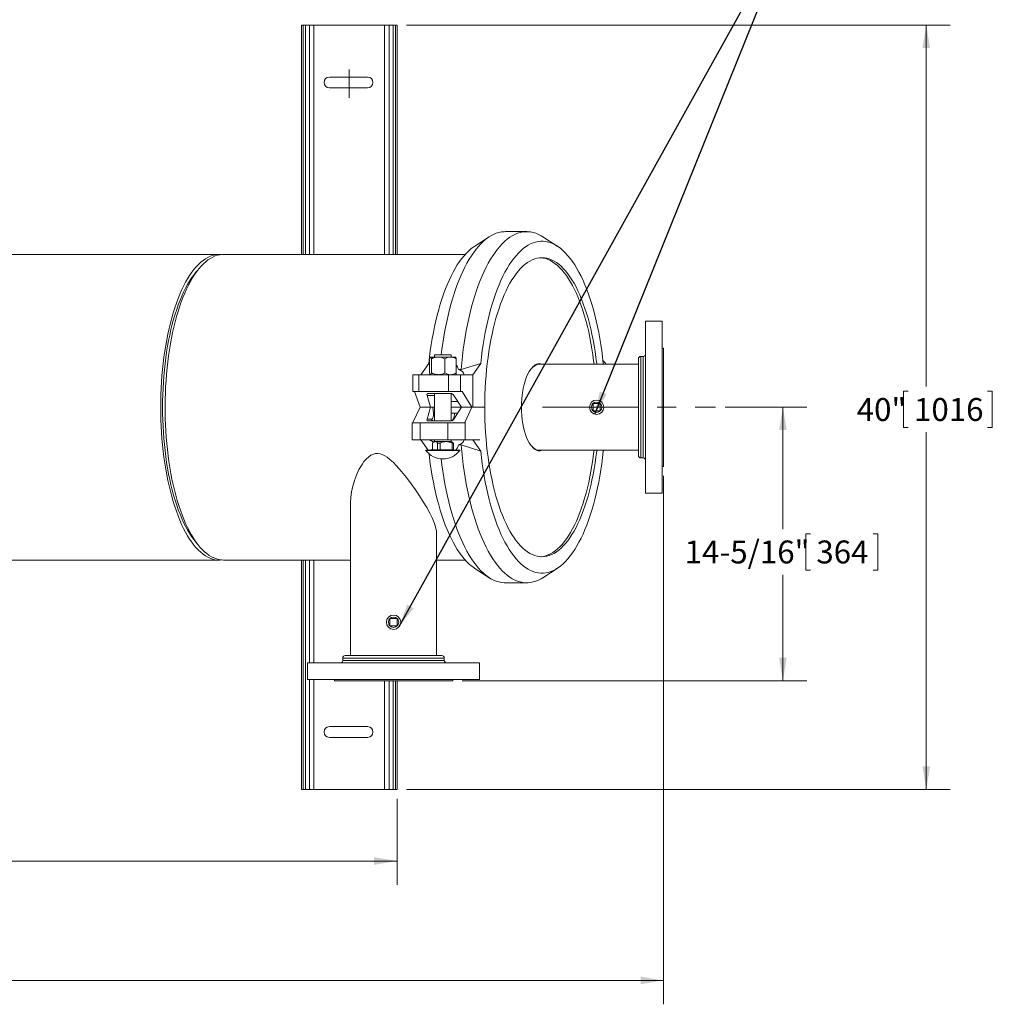
# Model space of a CAD drawing. Units: inches. Extents: x 0.1 to 22.1, y 0.1 to 17.1.
# Drawn here: x 7.7 to 12.8, y 8.6 to 13.7 of the extents above; entities that cross this region are included whole.
import ezdxf

# ---------------------------------------------------------------- set-up
doc = ezdxf.new("R2010")
doc.units = ezdxf.units.IN
doc.header["$MEASUREMENT"] = 0
doc.linetypes.add('CENTERX2', pattern=[0.8, 0.5, -0.1, 0.1, -0.1])
doc.layers.add('7', color=7, linetype='Continuous', lineweight=15)
doc.styles.add('SLDTEXTSTYLE0', font='TXT', dxfattribs={"width": 0.75})
doc.dimstyles.new('SLDDIMSTYLE0', dxfattribs={"dimtxt": 0.12, "dimasz": 0.12, "dimexe": 0, "dimexo": 0.0625, "dimgap": 0.03, "dimtad": 0, "dimtih": 1, "dimtoh": 1, "dimlfac": 10, "dimrnd": 1e-09, "dimzin": 12, "dimdsep": 46, "dimlunit": 5, "dimtxsty": 'SLDTEXTSTYLE0', "dimsah": 1, "dimcen": 0.09, "dimadec": 0, "dimazin": 3, "dimtfac": 1, "dimtofl": 0, "dimtmove": 0, "dimatfit": 3, "dimfxl": 0, "dimfrac": 2, "dimtolj": 1, "dimtzin": 12, "dimarcsym": 0})
doc.dimstyles.new('SLDDIMSTYLE1', dxfattribs={"dimtxt": 0.12, "dimasz": 0.12, "dimexe": 0, "dimexo": 0.0625, "dimgap": 0.03, "dimtad": 0, "dimtih": 1, "dimtoh": 1, "dimdec": 6, "dimlfac": 10, "dimrnd": 1e-09, "dimzin": 12, "dimdsep": 46, "dimlunit": 5, "dimtxsty": 'SLDTEXTSTYLE0', "dimsah": 1, "dimcen": 0.09, "dimadec": 0, "dimazin": 3, "dimtfac": 1, "dimtofl": 0, "dimtmove": 0, "dimatfit": 3, "dimfxl": 0, "dimfrac": 2, "dimtolj": 1, "dimtzin": 12, "dimarcsym": 0})
doc.dimstyles.new('SLDDIMSTYLE2', dxfattribs={"dimtxt": 0.18, "dimasz": 0.12, "dimexe": 0, "dimexo": 0.0625, "dimgap": 0, "dimtad": 0, "dimtih": 1, "dimtoh": 1, "dimdec": 0, "dimrnd": 1e-09, "dimzin": 0, "dimdsep": 46, "dimlunit": 5, "dimtxsty": 'Standard', "dimsah": 1, "dimcen": 0.09, "dimadec": 0, "dimazin": 0, "dimtfac": 0.12, "dimtdec": 0, "dimtofl": 0, "dimtmove": 0, "dimatfit": 3, "dimfxl": 0, "dimfrac": 2, "dimtolj": 1, "dimtzin": 0, "dimarcsym": 0})

# ---------------------------------------------------------------- blocks, each defined once
blk = doc.blocks.new('_D_8')
at = {"layer": '7'}
for p, q in [((11.379, 11.6903), (11.8067, 11.6903)), ((11.6817, 11.6903), (11.6817, 11.0528)), ((11.8263, 11.0285), (11.8019, 11.0285)), ((11.8019, 11.0285), (11.8019, 10.838)), ((12.1532, 11.0285), (12.1776, 11.0285)), ((12.1776, 11.0285), (12.1776, 10.838)), ((11.8019, 10.838), (11.8263, 10.838)), ((12.1776, 10.838), (12.1532, 10.838)), ((11.6817, 10.259), (11.6817, 10.8136)), ((10.0034, 10.259), (11.8067, 10.259))]:
    blk.add_line(p, q, dxfattribs=at)
for points in [[(11.6817, 11.6903), (11.6617, 11.5703), (11.7017, 11.5703)], [(11.6817, 10.259), (11.7017, 10.379), (11.6617, 10.379)]]:
    blk.add_solid(points, dxfattribs=at)
at = {"layer": '7', "char_height": 0.12, "attachment_point": 1, "style": 'SLDTEXTSTYLE0'}
for s, insert in [('14-5/16"', (11.1676, 10.9927)), ('364', (11.8567, 10.9927))]:
    blk.add_mtext(s, dxfattribs=dict(at, insert=insert))
blk = doc.blocks.new('_D_9')
at = {"layer": '7'}
for p, q in [((1.8262, 11.5453), (1.8262, 8.5653)), ((11.0567, 11.3309), (11.0567, 8.5653)), ((6.5519, 8.7855), (6.5275, 8.7855)), ((6.5275, 8.7855), (6.5275, 8.595)), ((6.9675, 8.7855), (6.9919, 8.7855)), ((6.9919, 8.7855), (6.9919, 8.595)), ((1.8262, 8.6903), (5.8689, 8.6903)), ((11.0567, 8.6903), (7.0345, 8.6903)), ((6.5275, 8.595), (6.5519, 8.595)), ((6.9919, 8.595), (6.9675, 8.595))]:
    blk.add_line(p, q, dxfattribs=at)
for points in [[(1.8262, 8.6903), (1.9462, 8.6703), (1.9462, 8.7103)], [(11.0567, 8.6903), (10.9367, 8.7103), (10.9367, 8.6703)]]:
    blk.add_solid(points, dxfattribs=at)
at = {"layer": '7', "char_height": 0.12, "attachment_point": 1, "style": 'SLDTEXTSTYLE0'}
for s, insert in [('92-5/16"', (5.8932, 8.7497)), ('2345', (6.5824, 8.7497))]:
    blk.add_mtext(s, dxfattribs=dict(at, insert=insert))
blk = doc.blocks.new('_D_10')
at = {"layer": '7'}
for p, q in [((3.3087, 9.6403), (3.3087, 9.1903)), ((9.6621, 9.6403), (9.6621, 9.1903)), ((6.5519, 9.4105), (6.5275, 9.4105)), ((6.5275, 9.4105), (6.5275, 9.22)), ((6.9675, 9.4105), (6.9919, 9.4105)), ((6.9919, 9.4105), (6.9919, 9.22)), ((3.3087, 9.3153), (5.8689, 9.3153)), ((9.6621, 9.3153), (7.0345, 9.3153)), ((6.5275, 9.22), (6.5519, 9.22)), ((6.9919, 9.22), (6.9675, 9.22))]:
    blk.add_line(p, q, dxfattribs=at)
for points in [[(3.3087, 9.3153), (3.4287, 9.2953), (3.4287, 9.3353)], [(9.6621, 9.3153), (9.5421, 9.3353), (9.5421, 9.2953)]]:
    blk.add_solid(points, dxfattribs=at)
at = {"layer": '7', "char_height": 0.12, "attachment_point": 1, "style": 'SLDTEXTSTYLE0'}
for s, insert in [('63-9/16"', (5.8932, 9.3747)), ('1614', (6.5824, 9.3747))]:
    blk.add_mtext(s, dxfattribs=dict(at, insert=insert))
blk = doc.blocks.new('_D_12')
at = {"layer": '7'}
for p, q in [((9.7121, 13.6903), (12.5567, 13.6903)), ((12.4317, 13.6903), (12.4317, 11.7985)), ((12.3374, 11.7741), (12.313, 11.7741)), ((12.313, 11.7741), (12.313, 11.5836)), ((12.753, 11.7741), (12.7773, 11.7741)), ((12.7773, 11.7741), (12.7773, 11.5836)), ((12.313, 11.5836), (12.3374, 11.5836)), ((12.4317, 9.6903), (12.4317, 11.5593)), ((12.7773, 11.5836), (12.753, 11.5836)), ((9.7121, 9.6903), (12.5567, 9.6903))]:
    blk.add_line(p, q, dxfattribs=at)
for points in [[(12.4317, 13.6903), (12.4117, 13.5703), (12.4517, 13.5703)], [(12.4317, 9.6903), (12.4517, 9.8103), (12.4117, 9.8103)]]:
    blk.add_solid(points, dxfattribs=at)
at = {"layer": '7', "char_height": 0.12, "attachment_point": 1, "style": 'SLDTEXTSTYLE0'}
for s, insert in [('40"', (12.0679, 11.7383)), ('1016', (12.3678, 11.7383))]:
    blk.add_mtext(s, dxfattribs=dict(at, insert=insert))

msp = doc.modelspace()

# ---------------------------------------------------------------- linework, layer by layer
at = {"color": 7, "linetype": 'Continuous', "lineweight": 15}
for p, q in [((9.16213465, 12.49029717), (9.16213465, 13.69029725)), ((9.16213465, 13.69029725), (9.17012121, 13.69029725)), ((9.17012121, 13.69029725), (9.18294442, 13.69029725)), ((9.2037739, 13.69029725), (9.18294442, 13.69029725)), ((9.2275836, 13.69029725), (9.2037739, 13.69029725)), ((9.2275836, 13.69029725), (9.59668584, 13.69029725)), ((9.59668584, 13.69029725), (9.62049578, 13.69029725)), ((9.62049578, 13.69029725), (9.64132526, 13.69029725)), ((9.65414823, 13.69029725), (9.64132526, 13.69029725)), ((9.66213479, 13.69029725), (9.65414823, 13.69029725)), ((9.66213479, 12.49029717), (9.66213479, 13.69029725)), ((9.50814149, 13.41842216), (9.30814139, 13.41842216)), ((9.30814139, 13.36217215), (9.50814149, 13.36217215)), ((10.14502768, 12.58263081), (10.06959355, 12.53408159)), ((10.34073226, 12.60929691), (10.22913218, 12.60929691)), ((10.5002709, 12.53408159), (10.42483676, 12.58263081)), ((8.73165982, 12.49029717), (3.39323411, 12.49029717)), ((10.01925719, 12.49029717), (8.75475685, 12.49029717)), ((11.05049358, 12.14029717), (10.96299349, 12.14029717)), ((10.96299349, 12.14029717), (10.96299349, 11.24029719)), ((11.05049358, 12.14029717), (11.05049358, 11.24029719)), ((9.85849877, 11.96495087), (9.85849877, 11.95289269)), ((9.88550624, 11.96495087), (9.85849877, 11.96495087)), ((9.94599886, 11.96495087), (9.88550624, 11.96495087)), ((9.94599886, 11.95289269), (9.94599886, 11.96495087)), ((10.95049341, 11.95592217), (10.93799333, 11.95592217)), ((11.05674362, 11.99967219), (11.05049358, 11.99967219)), ((11.05674362, 11.99967219), (11.05674362, 11.38092218)), ((9.82838341, 11.91985664), (9.78681034, 11.86069268)), ((9.83226662, 11.91765998), (9.82838341, 11.91985664)), ((9.83226662, 11.94414269), (9.83226662, 11.86944268)), ((9.83664874, 11.95289269), (9.83579597, 11.95215746)), ((9.83664874, 11.95289269), (9.83721006, 11.95289269)), ((9.8771447, 11.95289269), (9.83721006, 11.95289269)), ((9.84215349, 11.94414269), (9.84215349, 11.86944268)), ((9.8771447, 11.95289269), (9.94218369, 11.95289269)), ((9.91213591, 11.94414269), (9.91213591, 11.86944268)), ((9.94218369, 11.95289269), (9.96784889, 11.95289269)), ((9.96870166, 11.95215746), (9.96784889, 11.95289269)), ((9.972231, 11.94414269), (9.972231, 11.86944268)), ((10.10000365, 11.91985664), (9.99723585, 11.88746974)), ((10.10000365, 11.91985664), (10.05843105, 11.86069268)), ((10.92549325, 11.91529718), (10.4061913, 11.91529718)), ((10.74468514, 11.91529718), (10.74148104, 11.91985664)), ((10.7440905, 11.91614349), (10.75671589, 11.91614349)), ((10.74444156, 11.9156435), (10.75671589, 11.9156435)), ((10.75671589, 11.9156435), (10.75671589, 11.91614349)), ((10.92549325, 11.94342218), (10.92549325, 11.43717218)), ((9.74508052, 11.86069268), (9.74508052, 11.77208702)), ((9.77594634, 11.86069268), (9.74508052, 11.86069268)), ((9.77594634, 11.86069268), (9.77594634, 11.77208702)), ((9.77594634, 11.86069268), (9.93135958, 11.86069268)), ((9.83579597, 11.86142789), (9.83664874, 11.86069268)), ((9.93135958, 11.86069268), (9.93135958, 11.77208702)), ((9.99413547, 11.86069268), (9.93135958, 11.86069268)), ((9.96784889, 11.86069268), (9.96870166, 11.86142789)), ((9.98447577, 11.88746974), (9.99723585, 11.88746974)), ((9.99413547, 11.86069268), (9.99413547, 11.77208702)), ((10.05843105, 11.86069268), (9.99413547, 11.86069268)), ((10.05843105, 11.86069268), (10.05843105, 11.69029718)), ((9.74508052, 11.77208702), (9.77594634, 11.77208702)), ((9.78350252, 11.69029718), (9.75287042, 11.77208702)), ((9.77594634, 11.77208702), (9.93135958, 11.77208702)), ((9.83808817, 11.69029718), (9.81912591, 11.75196779)), ((9.94355647, 11.76229718), (9.82564018, 11.76229718)), ((9.85849877, 11.76229718), (9.85849877, 11.61829718)), ((9.93135958, 11.77208702), (9.99413547, 11.77208702)), ((9.94599886, 11.61855911), (9.94599886, 11.76204184)), ((9.95978818, 11.75196779), (9.9988433, 11.69029718)), ((9.99413547, 11.77208702), (10.00369615, 11.77208702)), ((10.00369615, 11.77208702), (10.0530962, 11.69029718)), ((10.68799361, 11.70904718), (10.68799361, 11.67154718)), ((10.72549338, 11.70904718), (10.68799361, 11.70904718)), ((10.72549338, 11.67154718), (10.72549338, 11.70904718)), ((9.74640308, 11.61329569), (9.782623, 11.69029718)), ((9.782623, 11.69029718), (9.83805578, 11.69029718)), ((9.78350252, 11.69029718), (9.83808817, 11.69029718)), ((9.81909353, 11.62862658), (9.83805578, 11.69029718)), ((9.84993494, 11.69029718), (9.83805578, 11.69029718)), ((9.83808817, 11.69029718), (9.84993494, 11.69029718)), ((9.85286308, 11.65961477), (9.84993494, 11.69029718)), ((9.84993494, 11.69029718), (9.85849877, 11.69029718)), ((9.99881092, 11.69029718), (9.94599886, 11.69029718)), ((9.99881092, 11.69029718), (9.9597558, 11.62862658)), ((9.99881092, 11.69029718), (10.05424371, 11.69029718)), ((9.9988433, 11.69029718), (10.0530962, 11.69029718)), ((10.01802333, 11.61329569), (10.05424371, 11.69029718)), ((10.0530962, 11.69029718), (10.05843105, 11.69029718)), ((10.05424371, 11.69029718), (10.12122243, 11.69029718)), ((10.12122243, 11.69029718), (10.05843105, 11.69029718)), ((10.68799361, 11.67154718), (10.72549338, 11.67154718)), ((9.74111235, 11.60850734), (9.74111235, 11.51995088)), ((9.74111235, 11.60850734), (9.78401596, 11.60850734)), ((9.78401596, 11.51995088), (9.78401596, 11.60850734)), ((9.78401596, 11.60850734), (9.92721729, 11.60850734)), ((9.81909353, 11.62862658), (9.84377877, 11.62862658)), ((9.94352362, 11.61829718), (9.8256078, 11.61829718)), ((9.92721729, 11.51995088), (9.92721729, 11.60850734)), ((9.92721729, 11.60850734), (10.01554058, 11.60850734)), ((10.01802333, 11.51995088), (10.01802333, 11.61329569)), ((9.78401596, 11.51995088), (9.74111235, 11.51995088)), ((9.78401596, 11.51995088), (9.92721729, 11.51995088)), ((9.78681034, 11.51990168), (9.8310567, 11.51990168)), ((9.78681034, 11.51990168), (9.82542288, 11.46495087)), ((9.82302603, 11.51990168), (9.82302227, 11.51995088)), ((9.8310567, 11.51990168), (9.85849877, 11.51990168)), ((9.84764181, 11.5022695), (9.84764181, 11.46805086)), ((9.84835706, 11.50324298), (9.84835706, 11.46805086)), ((9.85849877, 11.51030086), (9.85458786, 11.50804285)), ((9.85849877, 11.51995088), (9.85849877, 11.51030086)), ((9.94266851, 11.51030086), (9.85849877, 11.51030086)), ((9.87483889, 11.50324298), (9.87483889, 11.46805086)), ((9.88712073, 11.50324298), (9.88712073, 11.46805086)), ((10.01802333, 11.51995088), (9.92721729, 11.51995088)), ((9.94599886, 11.51030086), (9.94266851, 11.51030086)), ((9.94599886, 11.51030086), (9.94599886, 11.51995088)), ((9.94990977, 11.50804285), (9.94599886, 11.51030086)), ((9.95614056, 11.50324298), (9.94987222, 11.50797751)), ((9.95105305, 11.50324298), (9.95105305, 11.46805086)), ((9.95685582, 11.46805086), (9.95685582, 11.5022695)), ((9.99723585, 11.49312462), (9.98447577, 11.49312462)), ((9.99209296, 11.51990168), (10.01418422, 11.51990168)), ((9.99514453, 11.51990168), (9.99514077, 11.51995088)), ((9.99723585, 11.49312462), (10.10000365, 11.46073772)), ((10.01418422, 11.51990168), (10.05843105, 11.51990168)), ((10.09464252, 11.51995088), (10.01802333, 11.51995088)), ((10.05843105, 11.51990168), (10.10000365, 11.46073772)), ((10.09464627, 11.51990168), (10.05843105, 11.51990168)), ((10.09464252, 11.51995088), (10.09464627, 11.51990168)), ((9.81314902, 11.46495087), (9.81314902, 11.46445087)), ((9.86815191, 11.46495087), (9.81314902, 11.46495087)), ((9.86815191, 11.46445087), (9.81314902, 11.46445087)), ((9.83583117, 11.46495087), (9.84764181, 11.4716319)), ((9.84835706, 11.46805086), (9.87483889, 11.46805086)), ((9.99134861, 11.46495087), (9.86815191, 11.46495087)), ((9.99134861, 11.46445087), (9.86815191, 11.46445087)), ((9.87483889, 11.46805086), (9.88712073, 11.46805086)), ((9.88712073, 11.46805086), (9.95105305, 11.46805086)), ((9.99134861, 11.46445087), (9.99134861, 11.46495087)), ((10.4061913, 11.46529719), (10.92549325, 11.46529719)), ((10.74148104, 11.46073772), (10.74468514, 11.46529719)), ((10.93799333, 11.42467219), (10.95049341, 11.42467219)), ((11.05049358, 11.38092218), (11.05674362, 11.38092218)), ((10.96299349, 11.24029719), (11.05049358, 11.24029719)), ((9.41900017, 11.18918011), (9.41900017, 10.39029723)), ((9.86900045, 10.39029723), (9.86900045, 11.02981142)), ((2.56476381, 10.89029719), (8.73165982, 10.89029719)), ((8.75475685, 10.89029719), (9.41900017, 10.89029719)), ((9.16213465, 9.69029712), (9.16213465, 10.89029719)), ((9.86900045, 10.89029719), (10.01925719, 10.89029719)), ((10.06959355, 10.84651277), (10.14502768, 10.79796355)), ((10.42483676, 10.79796355), (10.5002709, 10.84651277)), ((10.22913218, 10.77129746), (10.34073226, 10.77129746)), ((9.62525031, 10.58404718), (9.62525031, 10.54654717)), ((9.66275008, 10.58404718), (9.62525031, 10.58404718)), ((9.66275008, 10.54654717), (9.66275008, 10.58404718)), ((9.62525031, 10.54654717), (9.66275008, 10.54654717)), ((9.37837538, 10.37779715), (9.37837538, 10.36529719)), ((9.8971254, 10.39029723), (9.39087522, 10.39029723)), ((9.90962547, 10.36529719), (9.90962547, 10.37779715)), ((9.19400038, 10.35279723), (9.19400038, 10.26529714)), ((10.09400048, 10.35279723), (9.19400038, 10.35279723)), ((10.09400048, 10.26529714), (10.09400048, 10.35279723)), ((10.09400048, 10.26529714), (9.19400038, 10.26529714)), ((9.33462533, 10.26529714), (9.33462533, 10.25904722)), ((9.95337528, 10.25904722), (9.33462533, 10.25904722)), ((9.66213479, 9.69029712), (9.66213479, 10.25904722)), ((9.95337528, 10.25904722), (9.95337528, 10.26529714)), ((9.50814149, 10.01842221), (9.30814139, 10.01842221)), ((9.30814139, 9.96217221), (9.50814149, 9.96217221)), ((9.16213465, 9.69029712), (9.17012121, 9.69029712)), ((9.17012121, 9.69029712), (9.18294442, 9.69029712)), ((9.2037739, 9.69029712), (9.18294442, 9.69029712)), ((9.2275836, 9.69029712), (9.2037739, 9.69029712)), ((9.2275836, 9.69029712), (9.59668584, 9.69029712)), ((9.59668584, 9.69029712), (9.62049578, 9.69029712)), ((9.62049578, 9.69029712), (9.64132526, 9.69029712)), ((9.65414823, 9.69029712), (9.64132526, 9.69029712)), ((9.66213479, 9.69029712), (9.65414823, 9.69029712))]:
    msp.add_line(p, q, dxfattribs=at)
at = {"color": 8, "linetype": 'Continuous', "lineweight": 15}
for p, q in [((9.17012121, 12.49029717), (9.17012121, 13.69029725)), ((9.18294442, 12.49029717), (9.18294442, 13.69029725)), ((9.2037739, 12.49029717), (9.2037739, 13.69029725)), ((9.2275836, 12.49029717), (9.2275836, 13.69029725)), ((9.59668584, 12.49029717), (9.59668584, 13.69029725)), ((9.62049578, 12.49029717), (9.62049578, 13.69029725)), ((9.64132526, 12.49029717), (9.64132526, 13.69029725)), ((9.65414823, 12.49029717), (9.65414823, 13.69029725)), ((10.93799333, 11.95592217), (10.93799333, 11.42467219)), ((10.95049341, 11.95592217), (10.95049341, 11.42467219)), ((9.85849877, 11.75196779), (9.81912591, 11.75196779)), ((9.97941266, 11.72097959), (9.94599886, 11.72097959)), ((9.96372866, 11.65961477), (9.97938027, 11.65961477)), ((9.84764181, 11.46805086), (9.84835706, 11.46805086)), ((9.95105305, 11.46805086), (9.95685582, 11.46805086)), ((9.17012121, 9.69029712), (9.17012121, 10.89029719)), ((9.18294442, 9.69029712), (9.18294442, 10.89029719)), ((9.2037739, 10.35279723), (9.2037739, 10.89029719)), ((9.2275836, 10.35279723), (9.2275836, 10.89029719)), ((9.90962547, 10.37779715), (9.37837538, 10.37779715)), ((9.90962547, 10.36529719), (9.37837538, 10.36529719)), ((9.2037739, 9.69029712), (9.2037739, 10.26529714)), ((9.2275836, 9.69029712), (9.2275836, 10.26529714)), ((9.59668584, 9.69029712), (9.59668584, 10.25904722)), ((9.62049578, 9.69029712), (9.62049578, 10.25904722)), ((9.64132526, 9.69029712), (9.64132526, 10.25904722)), ((9.65414823, 9.69029712), (9.65414823, 10.25904722))]:
    msp.add_line(p, q, dxfattribs=at)
at = {"color": 7, "linetype": 'Continuous', "lineweight": 15, "flags": 128}
for points in [[(10.22913218, 12.60929691), (10.22222884, 12.60911985), (10.20843201, 12.6077036), (10.19466709, 12.60487331), (10.18095567, 12.60063329), (10.16731841, 12.59499015), (10.15377642, 12.58795252), (10.14035036, 12.57953131), (10.12706134, 12.56973949), (10.11392955, 12.55859207), (10.10097563, 12.5461063), (10.08821882, 12.53230143), (10.07567932, 12.51719875), (10.06337636, 12.5008215), (10.05132918, 12.48319489), (10.03955562, 12.46434621), (10.02807445, 12.44430439), (10.01690351, 12.42310039), (10.00605922, 12.40076689), (9.99555895, 12.37733827), (9.98541865, 12.35285068), (9.97565428, 12.32734183), (9.96628039, 12.30085108), (9.95731154, 12.27341928), (9.94876179, 12.24508865), (9.94064383, 12.21590285), (9.93297125, 12.18590693), (9.9257544, 12.15514712), (9.91900593, 12.12367079), (9.91273477, 12.09152646), (9.90695171, 12.05876371), (9.9016652, 12.02543301), (9.89688322, 11.99158572), (9.89351955, 11.96495087)], [(9.99723585, 11.88746974), (10.00046248, 11.9225509), (10.00421382, 11.95727407), (10.0084833, 11.99158572), (10.01326528, 12.02543301), (10.01855179, 12.05876371), (10.02433485, 12.09152646), (10.03060554, 12.12367079), (10.03735447, 12.15514712), (10.04457086, 12.18590693), (10.0522439, 12.21590285), (10.0603614, 12.24508865), (10.06891114, 12.27341928), (10.07788, 12.30085108), (10.08725389, 12.32734183), (10.09701872, 12.35285068), (10.10715902, 12.37733827), (10.1176593, 12.40076689), (10.12850312, 12.42310039), (10.13967453, 12.44430439), (10.1511557, 12.46434621), (10.16292926, 12.48319489), (10.17497644, 12.5008215), (10.1872794, 12.51719875), (10.1998189, 12.53230143), (10.21257523, 12.5461063), (10.22552962, 12.55859207), (10.23866142, 12.56973949), (10.25195044, 12.57953131), (10.2653765, 12.58795252), (10.27891849, 12.59499015), (10.29255575, 12.60063329), (10.30626716, 12.60487331), (10.32003208, 12.6077036), (10.33382845, 12.60911985), (10.34763607, 12.60911985), (10.36143244, 12.6077036), (10.37519736, 12.60487331), (10.38890877, 12.60063329), (10.40254603, 12.59499015), (10.41608802, 12.58795252), (10.42483676, 12.58263081)], [(9.82838341, 11.91985664), (9.83216337, 11.95327745), (9.8364535, 11.98627528), (9.84124628, 12.01879709), (9.84653466, 12.05079059), (9.85230927, 12.08220429), (9.85856119, 12.11298768), (9.86528056, 12.14309126), (9.87245658, 12.17246661), (9.88007753, 12.20106645), (9.8881312, 12.22884486), (9.89660444, 12.25575712), (9.90548366, 12.28175994), (9.91475523, 12.30681149), (9.9244032, 12.33087147), (9.93441303, 12.35390127), (9.94476781, 12.37586376), (9.95545159, 12.39672363), (9.96644654, 12.41644737), (9.97773575, 12.43500325), (9.98929999, 12.4523614), (10.00112189, 12.4684939), (10.01318127, 12.48337482), (10.02545936, 12.49698028), (10.03793691, 12.50928829), (10.05059281, 12.52027913), (10.06340734, 12.52993508), (10.06959355, 12.53408159)], [(10.74148104, 11.91985664), (10.73770107, 11.95327745), (10.73341094, 11.98627528), (10.72861817, 12.01879709), (10.72332978, 12.05079059), (10.71755517, 12.08220429), (10.71130325, 12.11298768), (10.70458389, 12.14309126), (10.69740786, 12.17246661), (10.68978692, 12.20106645), (10.68173325, 12.22884486), (10.67326, 12.25575712), (10.66438079, 12.28175994), (10.65510921, 12.30681149), (10.64546124, 12.33087147), (10.63545142, 12.35390127), (10.62509663, 12.37586376), (10.61441285, 12.39672363), (10.60341791, 12.41644737), (10.59212916, 12.43500325), (10.58056445, 12.4523614), (10.56874302, 12.4684939), (10.55668317, 12.48337482), (10.54440509, 12.49698028), (10.531928, 12.50928829), (10.51927164, 12.52027913), (10.50645758, 12.52993508), (10.49350507, 12.53824066), (10.48043569, 12.54518249), (10.46727057, 12.55074942), (10.45403036, 12.55493242), (10.44073665, 12.55772487), (10.42741102, 12.55912217), (10.41407413, 12.55912217), (10.40074851, 12.55772487), (10.38745479, 12.55493242), (10.37421458, 12.55074942), (10.36104947, 12.54518249), (10.34798009, 12.53824066), (10.33502758, 12.52993508), (10.32221305, 12.52027913), (10.30955715, 12.50928829), (10.29708007, 12.49698028), (10.28480198, 12.48337482), (10.27274213, 12.4684939), (10.2609207, 12.4523614), (10.24935599, 12.43500325), (10.23806725, 12.41644737), (10.2270723, 12.39672363), (10.21638852, 12.37586376), (10.20603374, 12.35390127), (10.19602392, 12.33087147), (10.18637547, 12.30681149), (10.17710437, 12.28175994), (10.16822515, 12.25575712), (10.15975144, 12.22884486), (10.15169824, 12.20106645), (10.14407729, 12.17246661), (10.13690127, 12.14309126), (10.1301819, 12.11298768), (10.12392999, 12.08220429), (10.11815491, 12.05079059), (10.11286699, 12.01879709), (10.10807421, 11.98627528), (10.10378409, 11.95327745), (10.10000365, 11.91985664)], [(8.74320834, 12.48972782), (8.73484444, 12.49025388), (8.72210712, 12.48990763), (8.70938645, 12.4881771), (8.69670428, 12.48506528), (8.68408241, 12.48057763), (8.67154314, 12.47472182), (8.65910782, 12.46750802), (8.64679829, 12.45894871), (8.63463542, 12.44905874), (8.62264058, 12.43785523), (8.61083463, 12.4253575), (8.59923778, 12.4115873), (8.58787018, 12.3965684), (8.57675134, 12.38032684), (8.56590094, 12.36289066), (8.55533731, 12.34429014), (8.54507898, 12.32455742), (8.53514377, 12.30372671), (8.5255486, 12.28183397), (8.51631035, 12.25891722), (8.50744474, 12.23501611), (8.49896751, 12.21017194), (8.49089296, 12.18442778), (8.48323517, 12.15782824), (8.47600752, 12.13041926), (8.46922268, 12.10224838), (8.46289192, 12.07336432), (8.45702649, 12.04381711), (8.45163649, 12.01365789), (8.44673131, 11.98293886), (8.4423194, 11.95171324), (8.43840825, 11.92003503), (8.43500492, 11.88795912), (8.43211503, 11.85554101), (8.42974375, 11.82283684), (8.42789531, 11.78990322), (8.42657251, 11.75679716), (8.42577793, 11.72357597), (8.425513, 11.69029718)], [(8.75475685, 12.49029717), (8.74838784, 12.49012405), (8.73566084, 12.48873941), (8.72296693, 12.48597249), (8.71032793, 12.48182815), (8.69776613, 12.47631349), (8.68530266, 12.46943813), (8.67295957, 12.46121392), (8.66075822, 12.45165506), (8.64871949, 12.44077821), (8.63686426, 12.42860214), (8.6252132, 12.41514792), (8.61378647, 12.40043883), (8.60260379, 12.38450034), (8.59168441, 12.36736007), (8.58104733, 12.34904772), (8.57071085, 12.32959489), (8.56069328, 12.3090354), (8.55101152, 12.28740472), (8.54168245, 12.26474029), (8.53272228, 12.24108147), (8.52414648, 12.21646909), (8.51597009, 12.19094581), (8.50820693, 12.16455582), (8.5008704, 12.13734481), (8.49397363, 12.1093599), (8.48752835, 12.08064947), (8.48154559, 12.05126329), (8.47603591, 12.02125224), (8.47100871, 11.99066822), (8.46647265, 11.95956419), (8.46243573, 11.92799402), (8.45890474, 11.89601235), (8.45588602, 11.86367455), (8.45338474, 11.83103661), (8.45140511, 11.79815502), (8.4499509, 11.76508671), (8.44902398, 11.73188892), (8.44862669, 11.69861913), (8.44875904, 11.66533493), (8.44942127, 11.63209395), (8.45061219, 11.59895373), (8.45232946, 11.56597165), (8.4545705, 11.53320478), (8.45733108, 11.50070988), (8.46060652, 11.46854319), (8.46439142, 11.43676038), (8.46867873, 11.40541652), (8.47346141, 11.3745658), (8.47873103, 11.34426171), (8.48447842, 11.31455666), (8.49069396, 11.28550206), (8.4973664, 11.25714826), (8.50448446, 11.22954433), (8.51203595, 11.20273802), (8.52000748, 11.17677577), (8.52838545, 11.15170251), (8.53715531, 11.12756169), (8.54630181, 11.10439508), (8.55580922, 11.08224274), (8.56566112, 11.06114305), (8.57584037, 11.04113255), (8.58632938, 11.02224586), (8.59710984, 11.00451571), (8.60816322, 10.98797278), (8.6194705, 10.9726457), (8.63101198, 10.95856099), (8.6427677, 10.94574306), (8.65471726, 10.93421408), (8.66684, 10.92399405), (8.6791148, 10.91510058), (8.69152078, 10.90754916), (8.70403612, 10.9013528), (8.71663921, 10.89652224), (8.72930825, 10.89306587), (8.74202164, 10.89098963), (8.75475685, 10.89029719)], [(10.7076195, 11.91529718), (10.70713374, 11.91948468), (10.70315337, 11.95104013), (10.69866378, 11.98212572), (10.69367342, 12.01268542), (10.68819167, 12.04266415), (10.68222745, 12.07200788), (10.6757925, 12.10066375), (10.6688976, 12.12858011), (10.6615559, 12.15570664), (10.65377961, 12.18199449), (10.64558374, 12.20739628), (10.63698283, 12.23186622), (10.62799192, 12.25536018), (10.61862789, 12.27783589), (10.60890717, 12.29925279), (10.59884712, 12.31957234), (10.58846606, 12.33875788), (10.57778322, 12.35677485), (10.5668169, 12.37359075), (10.55558776, 12.38917537), (10.54411504, 12.40350055), (10.53242033, 12.41654047), (10.52052474, 12.42827162), (10.50844894, 12.43867292), (10.49621497, 12.44772561), (10.48384536, 12.45541338), (10.47136171, 12.46172232), (10.458787, 12.46664111), (10.44614378, 12.47016089), (10.43345456, 12.47227527), (10.42074234, 12.4729805), (10.4080306, 12.47227527), (10.39534138, 12.47016089), (10.38269815, 12.46664111), (10.37012345, 12.46172232), (10.3576398, 12.45541338), (10.34527019, 12.44772561), (10.33303622, 12.43867292), (10.32096041, 12.42827162), (10.30906483, 12.41654047), (10.29737012, 12.40350055), (10.28589739, 12.38917537), (10.27466826, 12.37359075), (10.26370194, 12.35677485), (10.2530191, 12.33875788), (10.24263803, 12.31957234), (10.23257799, 12.29925279), (10.22285727, 12.27783589), (10.21349324, 12.25536018), (10.20450232, 12.23186622), (10.19590142, 12.20739628), (10.18770555, 12.18199449), (10.17992925, 12.15570664), (10.17258756, 12.12858011), (10.16569266, 12.10066375), (10.15925724, 12.07200788), (10.15329349, 12.04266415), (10.14781127, 12.01268542), (10.14282137, 11.98212572), (10.13833178, 11.95104013), (10.13435141, 11.91948468), (10.1308873, 11.88751621), (10.12794509, 11.85519233), (10.12553086, 11.82257131), (10.12364839, 11.78971191), (10.12230142, 11.75667336), (10.1214923, 11.7235152), (10.12122243, 11.69029718), (10.1214923, 11.65707916), (10.12230142, 11.623921), (10.12364839, 11.59088245), (10.12553086, 11.55802305), (10.12794509, 11.52540203), (10.1308873, 11.49307816), (10.13435141, 11.46110968), (10.13833178, 11.42955423), (10.14282137, 11.39846865), (10.14781127, 11.36790895), (10.15329349, 11.33793021), (10.15925724, 11.30858648), (10.16569266, 11.27993061), (10.17258756, 11.25201425), (10.17992925, 11.22488772), (10.18770555, 11.19859987), (10.19590142, 11.17319808), (10.20450232, 11.14872815), (10.21349324, 11.12523418), (10.22285727, 11.10275848), (10.23257799, 11.08134158), (10.24263803, 11.06102202), (10.2530191, 11.04183649), (10.26370194, 11.02381952), (10.27466826, 11.00700361), (10.28589739, 10.99141899), (10.29737012, 10.97709381), (10.30906483, 10.96405389), (10.32096041, 10.95232275), (10.33303622, 10.94192144), (10.34527019, 10.93286875), (10.3576398, 10.92518099), (10.37012345, 10.91887204), (10.38269815, 10.91395325), (10.39534138, 10.91043347), (10.4080306, 10.90831909), (10.42074234, 10.90761387), (10.43345456, 10.90831909), (10.44614378, 10.91043347), (10.458787, 10.91395325), (10.47136171, 10.91887204), (10.48384536, 10.92518099), (10.49621497, 10.93286875), (10.50844894, 10.94192144), (10.52052474, 10.95232275), (10.53242033, 10.96405389), (10.54411504, 10.97709381), (10.55558776, 10.99141899), (10.5668169, 11.00700361), (10.57778322, 11.02381952), (10.58846606, 11.04183649), (10.59884712, 11.06102202), (10.60890717, 11.08134158), (10.61862789, 11.10275848), (10.62799192, 11.12523418), (10.63698283, 11.14872815), (10.64558374, 11.17319808), (10.65377961, 11.19859987), (10.6615559, 11.22488772), (10.6688976, 11.25201425), (10.6757925, 11.27993061), (10.68222745, 11.30858648), (10.68819167, 11.33793021), (10.69367342, 11.36790895), (10.69866378, 11.39846865), (10.70315337, 11.42955423), (10.70713374, 11.46110968), (10.7076195, 11.46529719)], [(10.6931351, 11.91529718), (10.69091659, 11.93378041), (10.68673535, 11.9649294), (10.68205568, 11.99559006), (10.67688509, 12.02570795), (10.67123344, 12.05522949), (10.66511059, 12.08410219), (10.65852733, 12.11227472), (10.65149539, 12.13969699), (10.64402744, 12.16632026), (10.63613616, 12.19209713), (10.62783657, 12.21698189), (10.61914274, 12.24093017), (10.61007016, 12.26389943), (10.60063526, 12.2858489), (10.59085494, 12.30673951), (10.58074562, 12.32653406), (10.57032654, 12.34519741), (10.55961506, 12.36269636), (10.54863138, 12.37899981), (10.53739427, 12.39407879), (10.52592389, 12.40790648), (10.51424044, 12.4204583), (10.50236504, 12.43171191), (10.49031833, 12.44164729), (10.47812237, 12.45024678), (10.46579829, 12.45749514), (10.45336861, 12.46337946), (10.44085492, 12.46788923), (10.42827928, 12.47101654), (10.41566468, 12.47275569), (10.41478, 12.47282538)], [(8.61837955, 12.40653722), (8.60949822, 12.39649929), (8.59813861, 12.38231473), (8.58701929, 12.36688311), (8.57616092, 12.35023224), (8.56558274, 12.33239215), (8.55530375, 12.31339499), (8.5453425, 12.2932749), (8.53571706, 12.2720682), (8.52644478, 12.24981314), (8.51754233, 12.22654979), (8.50902568, 12.20232009), (8.50091029, 12.17716769), (8.4932105, 12.15113788), (8.48594061, 12.12427763), (8.47911353, 12.09663533), (8.47274147, 12.06826076), (8.46683615, 12.03920508), (8.4614079, 12.00952065), (8.45646682, 11.97926094), (8.45202158, 11.94848051), (8.44808016, 11.91723483), (8.44464984, 11.88558018), (8.44173673, 11.85357362), (8.4393462, 11.82127281), (8.43748227, 11.78873599), (8.43614867, 11.75602177), (8.4353473, 11.72318911), (8.43508025, 11.69029718)], [(10.42059169, 11.91529718), (10.41984827, 11.91561358), (10.41304067, 11.91771895), (10.4061913, 11.91842218), (10.39934193, 11.91771895), (10.3925348, 11.91561358), (10.38581168, 11.91211906), (10.37921433, 11.90725694), (10.37278313, 11.9010572), (10.36856153, 11.89614143)], [(10.75671589, 11.91614349), (10.74843038, 11.92606897), (10.73992569, 11.93421303)], [(8.425513, 11.69029718), (8.42577793, 11.65701839), (8.42657251, 11.62379721), (8.42789531, 11.59069115), (8.42974375, 11.55775753), (8.43211503, 11.52505335), (8.43500492, 11.49263524), (8.43840825, 11.46055934), (8.4423194, 11.42888112), (8.44673131, 11.39765551), (8.45163649, 11.36693647), (8.45702649, 11.33677725), (8.46289192, 11.30723004), (8.46922268, 11.27834599), (8.47600752, 11.25017511), (8.48323517, 11.22276612), (8.49089296, 11.19616658), (8.49896751, 11.17042242), (8.50744474, 11.14557825), (8.51631035, 11.12167714), (8.5255486, 11.09876039), (8.53514377, 11.07686765), (8.54507898, 11.05603694), (8.55533731, 11.03630422), (8.56590094, 11.0177037), (8.57675134, 11.00026753), (8.58787018, 10.98402596), (8.59923778, 10.96900706), (8.61083463, 10.95523686), (8.62264058, 10.94273913), (8.63463542, 10.93153563), (8.64679829, 10.92164566), (8.65910782, 10.91308635), (8.67154314, 10.90587254), (8.68408241, 10.90001674), (8.69670428, 10.89552908), (8.70938645, 10.89241726), (8.72210712, 10.89068673), (8.73484444, 10.89034049), (8.74320834, 10.89086654)], [(8.43508025, 11.69029718), (8.4353473, 11.65740525), (8.43614867, 11.62457259), (8.43748227, 11.59185837), (8.4393462, 11.55932155), (8.44173673, 11.52702074), (8.44464984, 11.49501418), (8.44808016, 11.46335954), (8.45202158, 11.43211385), (8.45646682, 11.40133342), (8.4614079, 11.37107371), (8.46683615, 11.34138928), (8.47274147, 11.3123336), (8.47911353, 11.28395903), (8.48594061, 11.25631673), (8.4932105, 11.22945648), (8.50091029, 11.20342667), (8.50902568, 11.17827427), (8.51754233, 11.15404458), (8.52644478, 11.13078122), (8.53571706, 11.10852616), (8.5453425, 11.08731946), (8.55530375, 11.06719938), (8.56558274, 11.04820221), (8.57616092, 11.03036212), (8.58701929, 11.01371125), (8.59813861, 10.99827963), (8.60949822, 10.98409507), (8.61837955, 10.97405715)], [(10.42483676, 10.79796355), (10.41608802, 10.79264184), (10.40254603, 10.78560421), (10.38890877, 10.77996107), (10.37519736, 10.77572105), (10.36143244, 10.77289077), (10.34763607, 10.77147451), (10.33382845, 10.77147451), (10.32003208, 10.77289077), (10.30626716, 10.77572105), (10.29255575, 10.77996107), (10.27891849, 10.78560421), (10.2653765, 10.79264184), (10.25195044, 10.80106305), (10.23866142, 10.81085488), (10.22552962, 10.82200229), (10.21257523, 10.83448806), (10.1998189, 10.84829293), (10.1872794, 10.86339561), (10.17497644, 10.87977286), (10.16292926, 10.89739947), (10.1511557, 10.91624815), (10.13967453, 10.93628998), (10.12850312, 10.95749398), (10.1176593, 10.97982747), (10.10715902, 11.00325609), (10.09701872, 11.02774368), (10.08725389, 11.05325254), (10.07788, 11.07974328), (10.06891114, 11.10717509), (10.0603614, 11.13550571), (10.0522439, 11.16469151), (10.04457086, 11.19468743), (10.03735447, 11.22544724), (10.03060554, 11.25692357), (10.02433485, 11.2890679), (10.01855179, 11.32183065), (10.01326528, 11.35516135), (10.0084833, 11.38900864), (10.00421382, 11.42332029), (10.00046248, 11.45804346), (9.99723585, 11.49312462)], [(9.86882633, 11.02993603), (9.86825844, 11.04179489), (9.86551147, 11.05729861), (9.85815757, 11.081754), (9.84743343, 11.10789885), (9.83399187, 11.13527516), (9.81779443, 11.16462945), (9.79958028, 11.19494158), (9.77970284, 11.22589624), (9.75851503, 11.25717824), (9.73549262, 11.28975285), (9.71114576, 11.32240837), (9.68531067, 11.35454639), (9.65782542, 11.38556841), (9.64286747, 11.40090355), (9.62706778, 11.41538789), (9.61026349, 11.42844846), (9.59791102, 11.43628647), (9.58492096, 11.44259923), (9.57340131, 11.44631617), (9.56169416, 11.44811836), (9.55007336, 11.44770792), (9.53895358, 11.44519052), (9.52590462, 11.43937377), (9.51416884, 11.43142867), (9.50091877, 11.41930405), (9.48926794, 11.40565866), (9.47895892, 11.39109929), (9.46298347, 11.36381796), (9.44977893, 11.33546008), (9.43910031, 11.30652965), (9.43070239, 11.27753079), (9.42430357, 11.24778106), (9.4203516, 11.21824893), (9.41900017, 11.18918011), (9.41900017, 11.18918011)], [(10.06959355, 10.84651277), (10.06340734, 10.85065928), (10.05059281, 10.86031523), (10.03793691, 10.87130607), (10.02545936, 10.88361408), (10.01318127, 10.89721954), (10.00112189, 10.91210046), (9.98929999, 10.92823297), (9.97773575, 10.94559112), (9.96644654, 10.96414699), (9.95545159, 10.98387073), (9.94476781, 11.0047306), (9.93441303, 11.02669309), (9.9244032, 11.0497229), (9.91475523, 11.07378287), (9.90548366, 11.09883442), (9.89660444, 11.12483724), (9.8881312, 11.1517495), (9.88007753, 11.17952791), (9.87245658, 11.20812775), (9.86528056, 11.23750311), (9.85856119, 11.26760668), (9.85230927, 11.29839007), (9.84653466, 11.32980377), (9.84124628, 11.36179727), (9.8364535, 11.39431908), (9.83216337, 11.42731691), (9.82993876, 11.44638133)], [(9.88712073, 11.46805086), (9.88714326, 11.46744609), (9.88721084, 11.46686455), (9.88732067, 11.46632861), (9.88746803, 11.46585884), (9.88764779, 11.46547332), (9.88785288, 11.46518685), (9.88807535, 11.46501044), (9.88830719, 11.46495087)], [(9.95105305, 11.46805086), (9.95107605, 11.46744609), (9.95114363, 11.46686455), (9.95125298, 11.46632861), (9.95140082, 11.46585884), (9.95158057, 11.46547332), (9.95178567, 11.46518685), (9.95200813, 11.46501044), (9.95223951, 11.46495087)], [(10.10000365, 11.46073772), (10.10378409, 11.42731691), (10.10807421, 11.39431908), (10.11286699, 11.36179727), (10.11815491, 11.32980377), (10.12392999, 11.29839007), (10.1301819, 11.26760668), (10.13690127, 11.23750311), (10.14407729, 11.20812775), (10.15169824, 11.17952791), (10.15975144, 11.1517495), (10.16822515, 11.12483724), (10.17710437, 11.09883442), (10.18637547, 11.07378287), (10.19602392, 11.0497229), (10.20603374, 11.02669309), (10.21638852, 11.0047306), (10.2270723, 10.98387073), (10.23806725, 10.96414699), (10.24935599, 10.94559112), (10.2609207, 10.92823297), (10.27274213, 10.91210046), (10.28480198, 10.89721954), (10.29708007, 10.88361408), (10.30955715, 10.87130607), (10.32221305, 10.86031523), (10.33502758, 10.85065928), (10.34798009, 10.8423537), (10.36104947, 10.83541187), (10.37421458, 10.82984494), (10.38745479, 10.82566194), (10.40074851, 10.8228695), (10.41407413, 10.82147219), (10.42741102, 10.82147219), (10.44073665, 10.8228695), (10.45403036, 10.82566194), (10.46727057, 10.82984494), (10.48043569, 10.83541187), (10.49350507, 10.8423537), (10.50645758, 10.85065928), (10.51927164, 10.86031523), (10.531928, 10.87130607), (10.54440509, 10.88361408), (10.55668317, 10.89721954), (10.56874302, 10.91210046), (10.58056445, 10.92823297), (10.59212916, 10.94559112), (10.60341791, 10.96414699), (10.61441285, 10.98387073), (10.62509663, 11.0047306), (10.63545142, 11.02669309), (10.64546124, 11.0497229), (10.65510921, 11.07378287), (10.66438079, 11.09883442), (10.67326, 11.12483724), (10.68173325, 11.1517495), (10.68978692, 11.17952791), (10.69740786, 11.20812775), (10.70458389, 11.23750311), (10.71130325, 11.26760668), (10.71755517, 11.29839007), (10.72332978, 11.32980377), (10.72861817, 11.36179727), (10.73341094, 11.39431908), (10.73770107, 11.42731691), (10.74148104, 11.46073772)], [(10.36856153, 11.48445294), (10.37278313, 11.47953717), (10.37921433, 11.47333742), (10.38581168, 11.4684753), (10.3925348, 11.46498079), (10.39934193, 11.46287541), (10.4061913, 11.46217218), (10.41304067, 11.46287541), (10.41984827, 11.46498079), (10.42059169, 11.46529719)], [(10.41478, 10.90776898), (10.41566468, 10.90783867), (10.42827928, 10.90957783), (10.44085492, 10.91270513), (10.45336861, 10.91721491), (10.46579829, 10.92309922), (10.47812237, 10.93034758), (10.49031833, 10.93894708), (10.50236504, 10.94888246), (10.51424044, 10.96013606), (10.52592389, 10.97268788), (10.53739427, 10.98651557), (10.54863138, 11.00159455), (10.55961506, 11.017898), (10.57032654, 11.03539695), (10.58074562, 11.05406031), (10.59085494, 11.07385486), (10.60063526, 11.09474546), (10.61007016, 11.11669493), (10.61914274, 11.13966419), (10.62783657, 11.16361247), (10.63613616, 11.18849723), (10.64402744, 11.2142741), (10.65149539, 11.24089737), (10.65852733, 11.26831965), (10.66511059, 11.29649217), (10.67123344, 11.32536487), (10.67688509, 11.35488642), (10.68205568, 11.3850043), (10.68673535, 11.41566497), (10.69091659, 11.44681395), (10.6931351, 11.46529719)], [(9.89300939, 11.41993658), (9.89688322, 11.38900864), (9.9016652, 11.35516135), (9.90695171, 11.32183065), (9.91273477, 11.2890679), (9.91900593, 11.25692357), (9.9257544, 11.22544724), (9.93297125, 11.19468743), (9.94064383, 11.16469151), (9.94876179, 11.13550571), (9.95731154, 11.10717509), (9.96628039, 11.07974328), (9.97565428, 11.05325254), (9.98541865, 11.02774368), (9.99555895, 11.00325609), (10.00605922, 10.97982747), (10.01690351, 10.95749398), (10.02807445, 10.93628998), (10.03955562, 10.91624815), (10.05132918, 10.89739947), (10.06337636, 10.87977286), (10.07567932, 10.86339561), (10.08821882, 10.84829293), (10.10097563, 10.83448806), (10.11392955, 10.82200229), (10.12706134, 10.81085488), (10.14035036, 10.80106305), (10.15377642, 10.79264184), (10.16731841, 10.78560421), (10.18095567, 10.77996107), (10.19466709, 10.77572105), (10.20843201, 10.77289077), (10.22222884, 10.77147451), (10.22913218, 10.77129746)]]:
    msp.add_lwpolyline(points, dxfattribs=at)
at = {"color": 8, "linetype": 'Continuous', "lineweight": 15, "flags": 128}
msp.add_lwpolyline([(9.94911519, 11.61953448), (9.95142945, 11.62131255), (9.95445239, 11.62499591), (9.95718435, 11.62999496), (9.95954272, 11.6361578), (9.9614557, 11.64329718), (9.96286556, 11.65119617), (9.96372866, 11.65961477)], dxfattribs=at)
at = {"color": 7, "linetype": 'Continuous', "lineweight": 15}
for centre, radius in [((10.70674339, 11.69029718), 0.0375), ((10.70674339, 11.69029718), 0.027), ((9.64400026, 10.56529718), 0.0375), ((9.64400026, 10.56529718), 0.027)]:
    msp.add_circle(centre, radius, dxfattribs=at)
for centre, radius, start, end in [((9.30814149, 13.39029718), 0.028125, 90, 270), ((9.50814149, 13.39029718), 0.028125, 270, 90), ((10.93799339, 11.94342218), 0.0125, 90, 180), ((10.95049339, 11.96842218), 0.0125, 270, 0), ((9.85553297, 11.63014261), 0.01185156, 187.34930864, 268.15559604), ((9.90224882, 11.53040633), 0.11085546, 216.51035561, 323.48964439), ((9.84454174, 11.46805087), 0.0031, 270, 0), ((9.84537054, 11.46793703), 0.00298869, 272.35252708, 2.18277469), ((9.87185237, 11.46793703), 0.00298869, 272.35252708, 2.18277469), ((9.9599559, 11.46805087), 0.0031, 180, 270), ((10.93799339, 11.43717218), 0.0125, 180, 270), ((10.95049339, 11.41217218), 0.0125, 360, 90), ((9.36587526, 10.36529718), 0.0125, 270, 0), ((9.39087526, 10.37779718), 0.0125, 90, 180), ((9.89712526, 10.37779718), 0.0125, 0, 90), ((9.92212526, 10.36529718), 0.0125, 180, 270), ((9.30814149, 9.99029718), 0.028125, 90, 270), ((9.50814149, 9.99029718), 0.028125, 270, 90)]:
    msp.add_arc(centre, radius, start, end, dxfattribs=at)
at = {"color": 8, "linetype": 'Continuous', "lineweight": 15}
msp.add_arc((9.85835131, 11.67711879), 0.01834425, 252.59165469, 270.46058354, dxfattribs=at)
at = {"color": 7, "linetype": 'Continuous', "lineweight": 15}
for centre, major_axis, ratio, start_param, end_param in [((10.40619144, 11.69029718), (0, 0.225), 0.4142135624, 0, 1.5707963268), ((9.90224882, 11.831701), (0.11155503, 0.03057082), 0.4759693806, 2.0839984335, 2.1262818409), ((9.90224882, 11.831701), (0.11155503, 0.03057082), 0.4759693806, 6.2536908233, 6.9046301953), ((9.83152017, 11.74979718), (0.01128092, -0.01041944), 0.6121355167, 2.5563086614, 3.952572063), ((9.94943623, 11.74979718), (0.01128092, -0.01041944), 0.6121355167, 1.1600452598, 2.5563086614), ((9.83766967, 11.66612658), (-0.00710278, 0.0374072), 0.3712014402, 3.0712262257, 4.4674896273), ((10.40619144, 11.69029718), (0, 0.225), 0.4142135624, 1.5707963268, 3.1415926536), ((9.81061255, 11.61329569), (0.06502617, 0.03868441), 0.6341724018, 2.388132017, 2.4729196124), ((9.83148756, 11.63079718), (0.01128092, 0.01041944), 0.6121355167, 2.3306132442, 3.7268766457), ((9.94940362, 11.63079718), (0.01128092, 0.01041944), 0.6121355167, 3.7268766457, 5.1231400473), ((9.95381388, 11.61329569), (0.06502617, 0.03868441), 0.6341724018, 5.4449370752, 5.5297246706), ((9.90224882, 11.54889337), (0.11155503, -0.03057082), 0.4759693806, 4.1569034662, 4.4014626309), ((9.90224882, 11.54889337), (0.11155503, -0.03057082), 0.4759693806, 5.6617404191, 6.3126797911)]:
    msp.add_ellipse(centre, major_axis=major_axis, ratio=ratio, start_param=start_param, end_param=end_param, dxfattribs=at)
at = {"color": 8, "linetype": 'Continuous', "lineweight": 15}
msp.add_ellipse((9.84904271, 11.66829718), major_axis=(-0.00712582, 0.04992811), ratio=0.376124747, start_param=3.0879630272, end_param=3.2691078254, dxfattribs=at)
at = {"color": 7, "linetype": 'Continuous', "lineweight": 15}
for points, knots in [([(9.83226662, 11.94414269), (9.83303519, 11.9464403), (9.83460032, 11.9511192), (9.83630847, 11.9528761), (9.83718628, 11.95289225), (9.83721006, 11.95289269)], [0, 0, 0, 0, 0.4841964776, 0.9860276374, 1, 1, 1, 1]), ([(9.83721006, 11.95289269), (9.83790161, 11.95256012), (9.8393097, 11.95188297), (9.84094815, 11.94796059), (9.84188132, 11.94500479), (9.84215349, 11.94414269)], [0, 0, 0, 0, 0.4060456112, 0.8267641116, 1, 1, 1, 1]), ([(9.8771447, 11.95289269), (9.87634657, 11.95288344), (9.87110797, 11.95282275), (9.86132846, 11.95138862), (9.85051427, 11.94788975), (9.84422359, 11.94507045), (9.84215349, 11.94414269)], [0, 0, 0, 0, 0.0662559459, 0.4348816551, 0.8140341565, 1, 1, 1, 1]), ([(9.91213591, 11.94414269), (9.90917345, 11.94544269), (9.90216434, 11.94851847), (9.89048371, 11.95206428), (9.88162842, 11.95261423), (9.8771447, 11.95289269)], [0, 0, 0, 0, 0.2654644363, 0.6280810693, 1, 1, 1, 1]), ([(9.91213591, 11.94414269), (9.91680654, 11.9464403), (9.92631801, 11.95111927), (9.936708, 11.9528761), (9.9420393, 11.95289225), (9.94218369, 11.95289269)], [0, 0, 0, 0, 0.4841921023, 0.9860301675, 1, 1, 1, 1]), ([(9.94218369, 11.95289269), (9.94638707, 11.95256012), (9.95494572, 11.95188295), (9.96490345, 11.94796066), (9.97057643, 11.94500479), (9.972231, 11.94414269)], [0, 0, 0, 0, 0.4060477297, 0.8267684231, 1, 1, 1, 1]), ([(9.972231, 11.94414269), (9.97146469, 11.94658825), (9.97023436, 11.95051467), (9.9689125, 11.95146542), (9.96841396, 11.951824)], [0, 0, 0, 0, 0.6228477581, 1, 1, 1, 1]), ([(9.98447577, 11.88746974), (9.98195377, 11.89405156), (9.97863866, 11.90270324), (9.97346804, 11.91000679), (9.972231, 11.91175412)], [0, 0, 0, 0, 0.7607565113, 1, 1, 1, 1]), ([(9.83226662, 11.86944268), (9.83303519, 11.86714507), (9.83460032, 11.86246617), (9.83630847, 11.86070926), (9.83718628, 11.86069312), (9.83721006, 11.86069268)], [0, 0, 0, 0, 0.4841964776, 0.9860276374, 1, 1, 1, 1]), ([(9.83721006, 11.86069268), (9.83790161, 11.86102524), (9.8393097, 11.86170238), (9.84094815, 11.86562476), (9.84188132, 11.86858057), (9.84215349, 11.86944268)], [0, 0, 0, 0, 0.4060455316, 0.826763989, 1, 1, 1, 1]), ([(9.8771447, 11.86069268), (9.87634657, 11.86070193), (9.87110797, 11.86076262), (9.86132846, 11.86219675), (9.85051427, 11.86569562), (9.84422359, 11.86851492), (9.84215349, 11.86944268)], [0, 0, 0, 0, 0.0662559459, 0.4348816551, 0.8140341565, 1, 1, 1, 1]), ([(9.91213591, 11.86944268), (9.90917344, 11.86814268), (9.90216434, 11.8650669), (9.89048371, 11.86152106), (9.88162842, 11.86097113), (9.8771447, 11.86069268)], [0, 0, 0, 0, 0.2654644201, 0.6280811271, 1, 1, 1, 1]), ([(9.91213591, 11.86944268), (9.91680654, 11.86714506), (9.92631801, 11.8624661), (9.936708, 11.86070927), (9.9420393, 11.86069312), (9.94218369, 11.86069268)], [0, 0, 0, 0, 0.4841921023, 0.9860301675, 1, 1, 1, 1]), ([(9.94218369, 11.86069268), (9.94638707, 11.86102525), (9.95494572, 11.8617024), (9.96490346, 11.86562468), (9.97057643, 11.86858057), (9.972231, 11.86944268)], [0, 0, 0, 0, 0.40604765, 0.8267683005, 1, 1, 1, 1]), ([(9.972231, 11.86944268), (9.97146469, 11.86699712), (9.97023436, 11.8630707), (9.9689125, 11.86211994), (9.96841396, 11.86176135)], [0, 0, 0, 0, 0.6228477188, 1, 1, 1, 1]), ([(9.84772441, 11.5022695), (9.84769961, 11.50230513), (9.84757555, 11.50248332), (9.8480097, 11.50290533), (9.84835706, 11.50324298)], [0, 0, 0, 0, 0.1999150795, 1, 1, 1, 1]), ([(9.84835706, 11.50324298), (9.85057576, 11.50514356), (9.85507758, 11.50899991), (9.86196431, 11.5108397), (9.86866375, 11.50855332), (9.87275999, 11.50503074), (9.87483889, 11.50324298)], [0, 0, 0, 0, 0.25795455986, 0.52339771798, 0.75811770278, 1, 1, 1, 1]), ([(9.87483889, 11.50324298), (9.87529806, 11.50292569), (9.87621775, 11.50229018), (9.87862112, 11.50185448), (9.88141203, 11.50187866), (9.88439109, 11.50232433), (9.88619053, 11.50292992), (9.88712073, 11.50324298)], [0, 0, 0, 0, 0.2059234599, 0.4124478996, 0.6076891042, 0.7971974431, 1, 1, 1, 1]), ([(9.88712073, 11.50324298), (9.89247674, 11.50514356), (9.90334417, 11.50899988), (9.91997162, 11.51083971), (9.93614437, 11.50855331), (9.94603394, 11.50503074), (9.95105305, 11.50324298)], [0, 0, 0, 0, 0.2579566228, 0.5233983468, 0.7581173834, 1, 1, 1, 1]), ([(9.95105305, 11.50324298), (9.95193072, 11.50292569), (9.95368866, 11.50229016), (9.95566235, 11.5018545), (9.95676376, 11.50187869), (9.95699952, 11.50232429), (9.95643327, 11.50292992), (9.95614056, 11.50324298)], [0, 0, 0, 0, 0.20592314273, 0.41245718908, 0.60767781875, 0.79720126906, 1, 1, 1, 1]), ([(9.96917943, 11.46495087), (9.97038932, 11.46633562), (9.97390819, 11.47036308), (9.97913367, 11.47979942), (9.98248056, 11.48814782), (9.98447577, 11.49312462)], [0, 0, 0, 0, 0.1746586979, 0.5079829542, 1, 1, 1, 1])]:
    msp.add_open_spline(points, degree=3, knots=knots, dxfattribs=at)
at = {"color": 8, "linetype": 'Continuous', "lineweight": 15}
msp.add_open_spline([(9.94599886, 11.65833235), (9.94675448, 11.65838926), (9.95266442, 11.65883444), (9.95857435, 11.65925125), (9.96372866, 11.65961477)], degree=3, knots=[0, 0, 0, 0, 0.1278552833, 1, 1, 1, 1], dxfattribs=at)
at = {"layer": '7', "linetype": 'CENTERX2', "lineweight": 0}
for p, q in [((9.41213476, 13.31008325), (9.41213476, 13.45785123)), ((10.42278575, 11.69029718), (11.32899567, 11.69029718))]:
    msp.add_line(p, q, dxfattribs=at)

# ---------------------------------------------------------------- dimensions: what is measured, and where the dimension line sits
at = {"layer": '7'}
for base, p1, p2, dimstyle, picture, middle in [((12.43174339, 9.69029718), (9.66213476, 13.69029718), (9.66213476, 9.69029718), 'SLDDIMSTYLE0', '_D_12', (12.43174339, 11.67889311)), ((11.68174339, 11.69029718), (9.95337526, 10.25904718), (11.32899567, 11.69029718), 'SLDDIMSTYLE1', '_D_8', (11.68174339, 10.9332236))]:
    dim = msp.add_linear_dim(base=base, p1=p1, p2=p2, angle=90, dimstyle=dimstyle, dxfattribs=at)
    dim.commit()
    dim.dimension.update_dxf_attribs({"geometry": picture, "text_midpoint": middle, "dimtype": 160})
for base, p1, p2, picture, middle in [((1.82618198, 8.69029718), (11.05674339, 11.38092218), (1.82618198, 11.59529718), '_D_9', (6.45170072, 8.69029718)), ((9.66213476, 9.31529718), (3.3087392, 9.69029718), (9.66213476, 9.69029718), '_D_10', (6.45170072, 9.31529718))]:
    dim = msp.add_linear_dim(base=base, p1=p1, p2=p2, dimstyle='SLDDIMSTYLE1', dxfattribs=at)
    dim.commit()
    dim.dimension.update_dxf_attribs({"geometry": picture, "text_midpoint": middle, "dimtype": 160})

# ---------------------------------------------------------------- leaders
for points in [[(9.67408975, 10.54291699), (11.76496926, 14.3051003), (11.88996926, 14.3051003)], [(10.69686074, 11.65412284), (11.76496926, 14.3051003), (11.88996926, 14.3051003)]]:
    msp.add_leader(points, dimstyle='SLDDIMSTYLE2', dxfattribs=at)

doc.saveas('drawing.dxf')
